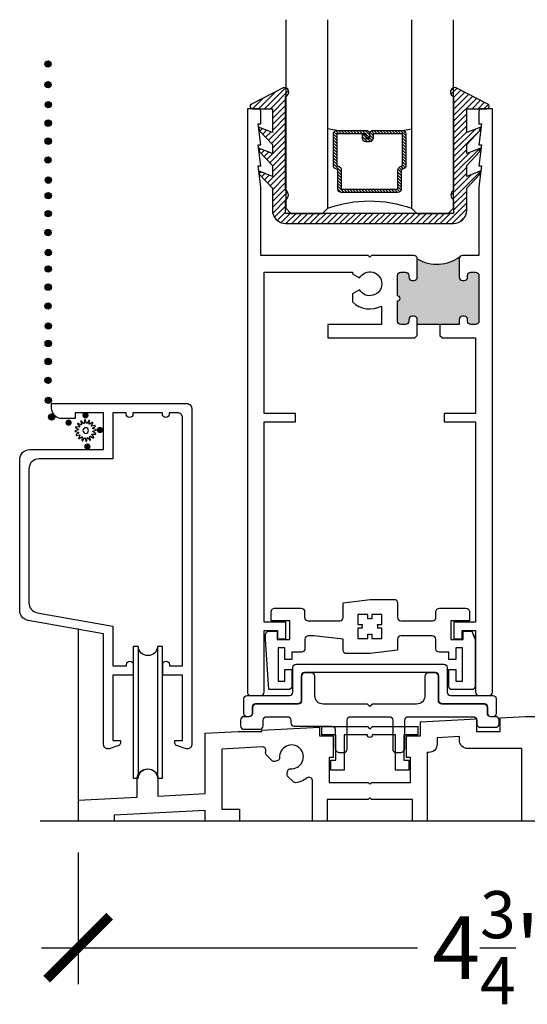
# Model space of a CAD drawing. Units: inches. Extents: x 0 to 579, y -19 to 37.
# Drawn here: x 233 to 236, y 13 to 19 of the extents above; entities that cross this region are included whole.
import ezdxf

# ---------------------------------------------------------------- set-up
doc = ezdxf.new("R2010")
doc.units = ezdxf.units.IN
doc.header["$MEASUREMENT"] = 0
for name, color, linetype in [('Arcadia-Dim', 4, 'Continuous'), ('Arcadia-Profile', 6, 'Continuous'), ('Arcadia-Shade', 8, 'Continuous')]:
    doc.layers.add(name, color=color, linetype=linetype)
doc.styles.get("Standard").update_dxf_attribs({"font": 'arialn.TTF'})
doc.dimstyles.new('Arcadia-4', dxfattribs={"dimscale": 4, "dimtxt": 0.0938, "dimasz": 0.0938, "dimexe": 0.0546, "dimexo": 0.0469, "dimgap": 0.0469, "dimtad": 0, "dimtih": 1, "dimdec": 4, "dimrnd": 0.0625, "dimzin": 3, "dimdsep": 46, "dimlunit": 4, "dimtxsty": 'Standard', "dimblk": 'ARCHTICK', "dimcen": 0.0469, "dimdle": 0.0546, "dimclrd": 256, "dimclre": 256, "dimclrt": 256, "dimadec": 0, "dimazin": 0, "dimtfac": 0.75, "dimtix": 1, "dimtmove": 2, "dimatfit": 3, "dimfxl": 1, "dimtolj": 1, "dimtzin": 3, "dimlwd": -3, "dimlwe": -3, "dimarcsym": 0})

# ---------------------------------------------------------------- blocks, each defined once
blk = doc.blocks.new('TEM_4A')
blk.add_lwpolyline([(7.1928, 3.3012), (7.1928, 3.3309), (7.1631, 3.3309), (7.1631, 3.3176, 0.068002), (7.1568, 3.3184, 0.068002), (7.1505, 3.3176), (7.1505, 3.3309), (7.1208, 3.3309), (7.1208, 3.3012), (7.1341, 3.3012, 0.125904), (7.1339, 3.2895), (7.1208, 3.2895), (7.1208, 3.2589), (7.1505, 3.2589), (7.1505, 3.2722, 0.068002), (7.1568, 3.2713, 0.068002), (7.1631, 3.2722), (7.1631, 3.2589), (7.1928, 3.2589), (7.1928, 3.2895), (7.1798, 3.2895, 0.125904), (7.1795, 3.3012)], format="xyb", close=True)
blk = doc.blocks.new('SPLINE_Z')
blk.add_lwpolyline([(-4.1832, 5.4301), (-4.2015, 5.4285, -0.784805), (-4.203, 5.4328), (-4.1875, 5.4427, 0.63707), (-4.188, 5.4469), (-4.2056, 5.4524, -0.784805), (-4.2053, 5.4569), (-4.1872, 5.4601, 0.63707), (-4.1861, 5.4642), (-4.2001, 5.4761, -0.784805), (-4.1981, 5.4801), (-4.1802, 5.4762, 0.63707), (-4.1776, 5.4795), (-4.1861, 5.4958, -0.784805), (-4.1827, 5.4988), (-4.1676, 5.4883, 0.63707), (-4.1639, 5.4904), (-4.1655, 5.5087, -0.784805), (-4.1612, 5.5102), (-4.1513, 5.4947, 0.63707), (-4.1471, 5.4952), (-4.1416, 5.5128, -0.784805), (-4.137, 5.5125), (-4.1339, 5.4944, 0.63707), (-4.1298, 5.4933), (-4.1179, 5.5074, -0.784805), (-4.1139, 5.5053), (-4.1178, 5.4874, 0.63707), (-4.1145, 5.4848), (-4.0982, 5.4933, -0.784805), (-4.0952, 5.4899), (-4.1057, 5.4748, 0.63707), (-4.1036, 5.4711), (-4.0853, 5.4727, -0.784805), (-4.0838, 5.4684), (-4.0993, 5.4586, 0.63707), (-4.0987, 5.4543), (-4.0812, 5.4488, -0.784805), (-4.0815, 5.4443), (-4.0996, 5.4411, 0.63707), (-4.1007, 5.437), (-4.0866, 5.4252, -0.784805), (-4.0886, 5.4211), (-4.1066, 5.4251, 0.63707), (-4.1092, 5.4217), (-4.1007, 5.4054, -0.784805), (-4.1041, 5.4024), (-4.1192, 5.4129, 0.63707), (-4.1229, 5.4108), (-4.1213, 5.3925, -0.784805), (-4.1256, 5.391), (-4.1354, 5.4065, 0.63707), (-4.1397, 5.406), (-4.1452, 5.3884, -0.784805), (-4.1497, 5.3887), (-4.1529, 5.4068, 0.63707), (-4.157, 5.4079), (-4.1688, 5.3939, -0.784805), (-4.1729, 5.3959), (-4.1689, 5.4138, 0.63707), (-4.1723, 5.4164), (-4.1886, 5.4079, -0.784805), (-4.1916, 5.4113), (-4.1811, 5.4264, 0.63707)], format="xyb", close=True)
blk.add_circle((-4.1434, 5.4506), 0.0167)
blk = doc.blocks.new('_ArchTick')
at = {"color": 0, "linetype": 'ByBlock', "lineweight": -3, "const_width": 0.15}
blk.add_lwpolyline([(-0.5, -0.5), (0.5, 0.5)], dxfattribs=at)
blk = doc.blocks.new('*D98')
at = {"layer": 'Arcadia-Dim', "lineweight": -3}
for p, q in [((238.0609, 14.0168), (238.0609, 13.1814)), ((233.3359, 13.9667), (233.3359, 13.1814)), ((233.1175, 13.3998), (235.3572, 13.3998)), ((238.2793, 13.3998), (236.2746, 13.3998))]:
    blk.add_line(p, q, dxfattribs=at)
at = {"layer": 'Arcadia-Dim', "lineweight": -3, "xscale": 0.3752, "yscale": 0.3752, "zscale": 0.3752, "rotation": 180}
blk.add_blockref('_ArchTick', (233.3359, 13.3998), dxfattribs=at)
at = {"layer": 'Arcadia-Dim', "lineweight": -3, "xscale": 0.3752, "yscale": 0.3752, "zscale": 0.3752}
blk.add_blockref('_ArchTick', (238.0609, 13.3998), dxfattribs=at)
at = {"layer": 'Arcadia-Dim', "lineweight": -3, "insert": (235.8159, 13.3998), "char_height": 0.3752, "attachment_point": 5}
blk.add_mtext('\\A1;4{\\H0.75x;\\S3/4;}"', dxfattribs=at)
blk = doc.blocks.new('*U207')
at = {"layer": 'Arcadia-Shade', "lineweight": -3}
h = blk.add_hatch(dxfattribs=at)
h.set_pattern_fill('ANSI31', color=256, scale=0.1, style=0)
h.set_pattern_definition([(45, (-12.490091, -10.793534), (-0.008838835, 0.008838835), [])])
edge = h.paths.add_edge_path()
edge.add_line((0.499, 0.4286), (0.523, 0.4286))
edge.add_arc((0.523, 0.4482), 0.0197, 270, 360)
edge.add_line((0.5427, 0.4482), (0.5427, 0.4732))
edge.add_line((0.5427, 0.4732), (0.523, 0.4732))
edge.add_line((0.523, 0.4732), (0.523, 0.4482))
edge.add_line((0.523, 0.4482), (0.499, 0.4482))
edge.add_line((0.499, 0.4482), (0.499, 0.4763))
edge.add_arc((0.4793, 0.4763), 0.0197, 360, 450)
edge.add_line((0.4793, 0.496), (0.3036, 0.496))
edge.add_arc((0.3036, 0.4763), 0.0197, 90, 180)
edge.add_line((0.284, 0.4763), (0.284, 0.2858))
edge.add_arc((0.3036, 0.2858), 0.0197, 180, 245.45293)
edge.add_line((0.2955, 0.2679), (0.3114, 0.2606))
edge.add_line((0.3114, 0.2606), (0.3114, 0.1457))
edge.add_arc((0.3311, 0.1457), 0.0197, 180, 270)
edge.add_line((0.3311, 0.126), (0.6689, 0.126))
edge.add_arc((0.6689, 0.1457), 0.0197, 270, 360)
edge.add_line((0.6886, 0.1457), (0.6886, 0.2606))
edge.add_line((0.6886, 0.2606), (0.7045, 0.2679))
edge.add_arc((0.6964, 0.2858), 0.0197, 294.54707, 360)
edge.add_line((0.716, 0.2858), (0.716, 0.4763))
edge.add_arc((0.6964, 0.4763), 0.0197, 0, 90)
edge.add_line((0.6964, 0.496), (0.5207, 0.496))
edge.add_arc((0.5207, 0.4763), 0.0197, 90, 180)
edge.add_line((0.501, 0.4763), (0.501, 0.4522))
edge.add_line((0.501, 0.4522), (0.5207, 0.4522))
edge.add_line((0.5207, 0.4522), (0.5207, 0.4763))
edge.add_line((0.5207, 0.4763), (0.6964, 0.4763))
edge.add_line((0.6964, 0.4763), (0.6964, 0.2858))
edge.add_line((0.6964, 0.2858), (0.6804, 0.2786))
edge.add_arc((0.6886, 0.2606), 0.0197, 114.54707, 180)
edge.add_line((0.6689, 0.2606), (0.6689, 0.1457))
edge.add_line((0.6689, 0.1457), (0.3311, 0.1457))
edge.add_line((0.3311, 0.1457), (0.3311, 0.2606))
edge.add_arc((0.3114, 0.2606), 0.0197, 0, 65.45293)
edge.add_line((0.3196, 0.2786), (0.3036, 0.2858))
edge.add_line((0.3036, 0.2858), (0.3036, 0.4763))
edge.add_line((0.3036, 0.4763), (0.4793, 0.4763))
edge.add_line((0.4793, 0.4763), (0.4793, 0.4482))
edge.add_arc((0.499, 0.4482), 0.0197, 180, 270)
at = {"layer": 'Arcadia-Profile'}
for p, q in [((0, 0.0312), (0, 1.1562)), ((0.25, 1.1562), (0.25, 0.0312)), ((0.75, 0.0312), (0.75, 1.1562)), ((1, 1.1562), (1, 0.0312)), ((0.3036, 0.496), (0.25, 0.5054)), ((0.6964, 0.496), (0.75, 0.5054)), ((0.708, 0.27), (0.7122, 0.2742)), ((0.0312, 0), (0, 0.0312)), ((0.0312, 0), (0, 0.0312)), ((0.0312, 0), (0, 0.0312)), ((0.0312, 0), (0, 0.0312)), ((0.0312, 0), (0, 0.0312)), ((0.2188, 0), (0.0312, 0)), ((0.2188, 0), (0.0312, 0)), ((0.25, 0.0312), (0.2188, 0)), ((0.25, 0.0312), (0.2188, 0)), ((0.7812, 0), (0.75, 0.0312)), ((0.9688, 0), (0.7812, 0)), ((1, 0.0312), (0.9688, 0))]:
    blk.add_line(p, q, dxfattribs=at)
blk.add_lwpolyline([(0.499, 0.4286), (0.523, 0.4286, 0.414214), (0.5427, 0.4482), (0.5427, 0.4732), (0.523, 0.4732), (0.523, 0.4482), (0.499, 0.4482), (0.499, 0.4763, 0.414214), (0.4793, 0.496), (0.3036, 0.496, 0.414214), (0.284, 0.4763), (0.284, 0.2858, 0.293619), (0.2955, 0.2679), (0.3114, 0.2606), (0.3114, 0.1457, 0.414214), (0.3311, 0.126), (0.6689, 0.126, 0.414214), (0.6886, 0.1457), (0.6886, 0.2606), (0.7045, 0.2679, 0.293619), (0.716, 0.2858), (0.716, 0.4763, 0.414214), (0.6964, 0.496), (0.5207, 0.496, 0.414214), (0.501, 0.4763), (0.501, 0.4522), (0.5207, 0.4522), (0.5207, 0.4763), (0.6964, 0.4763), (0.6964, 0.2858), (0.6804, 0.2786, 0.293619), (0.6689, 0.2606), (0.6689, 0.1457), (0.3311, 0.1457), (0.3311, 0.2606, 0.293619), (0.3196, 0.2786), (0.3036, 0.2858), (0.3036, 0.4763), (0.4793, 0.4763), (0.4793, 0.4482, 0.414214)], format="xyb", close=True, dxfattribs=at)
blk.add_arc((0.5, -0.6625), 0.7374, 70.18348, 109.81652, dxfattribs=at)
blk = doc.blocks.new('b0950200')
blk.add_lwpolyline([(-0.4996, -0.685), (0.4996, -0.685, 0.414214), (0.5796, -0.605), (0.5796, -0.4742), (0.6557, -0.3924), (0.6628, -0.3705), (0.5796, -0.4038), (0.5796, -0.3381), (0.6557, -0.2564), (0.6628, -0.2345), (0.5796, -0.2677), (0.5796, -0.2127), (0.6557, -0.1309), (0.6628, -0.1091), (0.5796, -0.1423), (0.5796, 0), (0.6976, 0, 0.787077), (0.7044, 0.0283), (0.5161, 0.125, 1), (0.5007, 0.0733), (0.5007, -0.4859, 0.57735), (0.5007, -0.5435), (0.5007, -0.625), (-0.5007, -0.625), (-0.5007, -0.5435, 0.57735), (-0.5007, -0.4859), (-0.5007, 0.0733, 1), (-0.5161, 0.125), (-0.7044, 0.0283, 0.787077), (-0.6976, 0), (-0.5796, 0), (-0.5796, -0.1423), (-0.6628, -0.1091), (-0.6557, -0.1309), (-0.5796, -0.2127), (-0.5796, -0.2677), (-0.6628, -0.2345), (-0.6557, -0.2564), (-0.5796, -0.3381), (-0.5796, -0.4038), (-0.6628, -0.3705), (-0.6557, -0.3924), (-0.5796, -0.4742), (-0.5796, -0.605, 0.414214)], format="xyb", close=True)
blk = doc.blocks.new('1inchflexiblegasket')
at = {"layer": 'Arcadia-Shade', "lineweight": -3}
h = blk.add_hatch(dxfattribs=at)
h.set_pattern_fill('ANSI31', color=256, scale=0.2)
h.set_pattern_definition([(45, (-89.436279, -536.590228), (-0.0176776695, 0.0176776695), [])])
edge = h.paths.add_edge_path()
edge.add_line((0.4996, 0), (-0.4996, 0))
edge.add_arc((-0.4996, -0.08), 0.08, 90, 180)
edge.add_line((-0.5796, -0.08), (-0.5796, -0.2108))
edge.add_line((-0.5796, -0.2108), (-0.6557, -0.2926))
edge.add_line((-0.6557, -0.2926), (-0.6628, -0.3145))
edge.add_line((-0.6628, -0.3145), (-0.5796, -0.2812))
edge.add_line((-0.5796, -0.2812), (-0.5796, -0.3469))
edge.add_line((-0.5796, -0.3469), (-0.6557, -0.4286))
edge.add_line((-0.6557, -0.4286), (-0.6628, -0.4505))
edge.add_line((-0.6628, -0.4505), (-0.5796, -0.4173))
edge.add_line((-0.5796, -0.4173), (-0.5796, -0.4723))
edge.add_line((-0.5796, -0.4723), (-0.6557, -0.5541))
edge.add_line((-0.6557, -0.5541), (-0.6628, -0.5759))
edge.add_line((-0.6628, -0.5759), (-0.5796, -0.5427))
edge.add_line((-0.5796, -0.5427), (-0.5796, -0.685))
edge.add_line((-0.5796, -0.685), (-0.6976, -0.685))
edge.add_arc((-0.6976, -0.7), 0.015, 90, 242.82183)
edge.add_line((-0.7044, -0.7133), (-0.5161, -0.81))
edge.add_arc((-0.5084, -0.7842), 0.027, 253.33053, 433.33053)
edge.add_line((-0.5007, -0.7583), (-0.5007, -0.1991))
edge.add_arc((-0.5173, -0.1703), 0.0332, 300, 420)
edge.add_line((-0.5007, -0.1415), (-0.5007, -0.06))
edge.add_line((-0.5007, -0.06), (0.5007, -0.06))
edge.add_line((0.5007, -0.06), (0.5007, -0.1415))
edge.add_arc((0.5173, -0.1703), 0.0332, 120, 240)
edge.add_line((0.5007, -0.1991), (0.5007, -0.7583))
edge.add_arc((0.5084, -0.7842), 0.027, 106.66947, 286.66947)
edge.add_line((0.5161, -0.81), (0.7044, -0.7133))
edge.add_arc((0.6976, -0.7), 0.015, 297.17817, 450)
edge.add_line((0.6976, -0.685), (0.5796, -0.685))
edge.add_line((0.5796, -0.685), (0.5796, -0.5427))
edge.add_line((0.5796, -0.5427), (0.6628, -0.5759))
edge.add_line((0.6628, -0.5759), (0.6557, -0.5541))
edge.add_line((0.6557, -0.5541), (0.5796, -0.4723))
edge.add_line((0.5796, -0.4723), (0.5796, -0.4173))
edge.add_line((0.5796, -0.4173), (0.6628, -0.4505))
edge.add_line((0.6628, -0.4505), (0.6557, -0.4286))
edge.add_line((0.6557, -0.4286), (0.5796, -0.3469))
edge.add_line((0.5796, -0.3469), (0.5796, -0.2812))
edge.add_line((0.5796, -0.2812), (0.6628, -0.3145))
edge.add_line((0.6628, -0.3145), (0.6557, -0.2926))
edge.add_line((0.6557, -0.2926), (0.5796, -0.2108))
edge.add_line((0.5796, -0.2108), (0.5796, -0.08))
edge.add_arc((0.4996, -0.08), 0.08, 360, 450)
at = {"layer": 'Arcadia-Profile', "rotation": 180}
blk.add_blockref('b0950200', (0, -0.685), dxfattribs=at)

msp = doc.modelspace()

# ---------------------------------------------------------------- hatches: boundary and pattern name
at = {"layer": 'Arcadia-Profile'}
for points in [[(233.17529, 18.67121, 1), (233.13749, 18.67121, 1)], [(233.17529, 18.54813, 1), (233.13749, 18.54813, 1)], [(233.1765, 18.42858, 1), (233.1387, 18.42858, 1)], [(233.17611, 18.31844, 1), (233.13832, 18.31844, 1)], [(233.17611, 18.21069, 1), (233.13832, 18.21069, 1)], [(233.17529, 18.09838, 1), (233.13749, 18.09838, 1)], [(233.1765, 17.97883, 1), (233.1387, 17.97883, 1)], [(233.17611, 17.88596, 1), (233.13832, 17.88596, 1)], [(233.17611, 17.77822, 1), (233.13832, 17.77822, 1)], [(233.17529, 17.6659, 1), (233.13749, 17.6659, 1)], [(233.1765, 17.54635, 1), (233.1387, 17.54635, 1)], [(235.35642, 17.50942), (235.35642, 17.39942), (235.35582, 17.39445), (235.35374, 17.38942), (235.35079, 17.3855), (235.34662, 17.38219), (235.34282, 17.38047), (235.33963, 17.37962), (235.33766, 17.37962), (235.32392, 17.37962), (235.31975, 17.3806), (235.31595, 17.38207), (235.31251, 17.38489), (235.30932, 17.38906), (235.3076, 17.39224), (235.30675, 17.39629), (235.30642, 17.39942), (235.30642, 17.40942), (235.30613, 17.4126), (235.30564, 17.41566), (235.3038, 17.41934), (235.30147, 17.42278), (235.29779, 17.42572), (235.29423, 17.42768), (235.2919, 17.42878), (235.28895, 17.42915), (235.28642, 17.42942), (235.25892, 17.42942), (235.24963, 17.42731), (235.24718, 17.42584), (235.24374, 17.42143), (235.23982, 17.41603), (235.23883, 17.40328), (235.23892, 17.28842), (235.24058, 17.28831), (235.24307, 17.28788), (235.24463, 17.28724), (235.24655, 17.28625), (235.24811, 17.28526), (235.24982, 17.28355), (235.25095, 17.28235), (235.2523, 17.28014), (235.25316, 17.27787), (235.25358, 17.27638), (235.25387, 17.27425), (235.2538, 17.27184), (235.25344, 17.26957), (235.25266, 17.26737), (235.25138, 17.26509), (235.2501, 17.2636), (235.24882, 17.26211), (235.2479, 17.26147), (235.24634, 17.26041), (235.24477, 17.2597), (235.24335, 17.25913), (235.24179, 17.25878), (235.2403, 17.25856), (235.23892, 17.25842), (235.23892, 17.13742), (235.23917, 17.13357), (235.23987, 17.1304), (235.24216, 17.1267), (235.24445, 17.12353), (235.24692, 17.12142), (235.2508, 17.11931), (235.25362, 17.11808), (235.25714, 17.11737), (235.28642, 17.11742), (235.2892, 17.11755), (235.29255, 17.11843), (235.29554, 17.11966), (235.29836, 17.12125), (235.30048, 17.12318), (235.30224, 17.1253), (235.30435, 17.12882), (235.30576, 17.13269), (235.30642, 17.13742), (235.30642, 17.14742), (235.30664, 17.14994), (235.30752, 17.1547), (235.30946, 17.15786), (235.31122, 17.16033), (235.31281, 17.16227), (235.31563, 17.1642), (235.31792, 17.16561), (235.32162, 17.16667), (235.32471, 17.16735), (235.33642, 17.16742), (235.33959, 17.16702), (235.34381, 17.16596), (235.34646, 17.16491), (235.34998, 17.16191), (235.35227, 17.1598), (235.35456, 17.1561), (235.35579, 17.15311), (235.35642, 17.14742), (235.35642, 17.11742), (235.60642, 17.11742), (235.60666, 17.15056), (235.60842, 17.15564), (235.61088, 17.15974), (235.61479, 17.16344), (235.61828, 17.16611), (235.62642, 17.16742), (235.63924, 17.16734), (235.64191, 17.16672), (235.64561, 17.16529), (235.64828, 17.16303), (235.65157, 17.16098), (235.65342, 17.1581), (235.65527, 17.1544), (235.65568, 17.15215), (235.65642, 17.14742), (235.65642, 17.13742), (235.65671, 17.13428), (235.65773, 17.13017), (235.65938, 17.12689), (235.66061, 17.12483), (235.66369, 17.12217), (235.66616, 17.12011), (235.66883, 17.11908), (235.67171, 17.11806), (235.67642, 17.11742), (235.70391, 17.11742), (235.70581, 17.11785), (235.70951, 17.11867), (235.71465, 17.12052), (235.71732, 17.12299), (235.71999, 17.12566), (235.72266, 17.13038), (235.72369, 17.13469), (235.72391, 17.13742), (235.72391, 17.40942), (235.72306, 17.41697), (235.72026, 17.42017), (235.71786, 17.42417), (235.71506, 17.42617), (235.71305, 17.42777), (235.70391, 17.42942), (235.67642, 17.42942), (235.67101, 17.42857), (235.66621, 17.42697), (235.66301, 17.42417), (235.659, 17.42017), (235.6574, 17.41577), (235.65642, 17.40942), (235.6558, 17.39656), (235.653, 17.38776), (235.64939, 17.38456), (235.64699, 17.38216), (235.64213, 17.38026), (235.63889, 17.37956), (235.63642, 17.37942), (235.62642, 17.37942), (235.62222, 17.37984), (235.61923, 17.38072), (235.61603, 17.38249), (235.61304, 17.38459), (235.61028, 17.38768), (235.60763, 17.39187), (235.60686, 17.39508), (235.60642, 17.39942), (235.60642, 17.50942), (235.60646, 17.51239), (235.60732, 17.51519), (235.60851, 17.5182), (235.60937, 17.51992), (235.61227, 17.52356), (235.60571, 17.51885), (235.60022, 17.51476), (235.59397, 17.51067), (235.58654, 17.50615), (235.57653, 17.50056), (235.5663, 17.49604), (235.55656, 17.49152), (235.54601, 17.48808), (235.53782, 17.48528), (235.51898, 17.48076), (235.49917, 17.47818), (235.48453, 17.47646), (235.46127, 17.47646), (235.44318, 17.47818), (235.42768, 17.48076), (235.41132, 17.48592), (235.39753, 17.48937), (235.39069, 17.49219), (235.38046, 17.49644), (235.37448, 17.49924), (235.36769, 17.50304), (235.36199, 17.50621)], [(233.17611, 17.44808, 1), (233.13832, 17.44808, 1)], [(233.17611, 17.34034, 1), (233.13832, 17.34034, 1)], [(233.17529, 17.22802, 1), (233.13749, 17.22802, 1)], [(233.1765, 17.10847, 1), (233.1387, 17.10847, 1)], [(233.17611, 17.00436, 1), (233.13832, 17.00436, 1)], [(233.17611, 16.89662, 1), (233.13832, 16.89662, 1)], [(233.17529, 16.7843, 1), (233.13749, 16.7843, 1)], [(233.1765, 16.66475, 1), (233.1387, 16.66475, 1)], [(233.19661, 16.56548, 1), (233.15882, 16.56548, 1)], [(233.37914, 16.59457, 1), (233.37914, 16.55678, 1)], [(233.2787, 16.55081, 1), (233.2787, 16.51302, 1)], [(233.46542, 16.50706, 1), (233.46542, 16.46927, 1)], [(233.39073, 16.40798, 1), (233.39073, 16.37018, 1)]]:
    msp.add_hatch(color=256, dxfattribs=at).paths.add_polyline_path(points)

# ---------------------------------------------------------------- linework, layer by layer
for p, q in [((235.49141, 17.11742), (235.35642, 17.11742)), ((233.33592, 15.30384), (233.33592, 14.15435)), ((233.69385, 15.19615), (233.69385, 14.41192)), ((233.80873, 15.19617), (233.80873, 14.41194)), ((238.25919, 14.15435), (233.10956, 14.15435))]:
    msp.add_line(p, q, dxfattribs=at)
for points in [[(234.57392, 15.34229), (234.44392, 15.34229), (234.44392, 16.53729), (234.63142, 16.53729), (234.63142, 16.58729), (234.44392, 16.58729), (234.44392, 17.42929), (234.96992, 17.42929), (234.96992, 17.42007), (235.01243, 17.39553, -3.7322047), (235.01243, 17.32453), (234.96992, 17.29999), (234.96992, 17.25194, 0.3235281), (235.14391, 17.22736), (235.14391, 17.11729), (234.82391, 17.11729), (234.82391, 17.03729), (235.34142, 17.03729), (235.35642, 17.05229), (235.35642, 17.14729, 0.4142136), (235.33642, 17.16729), (235.32642, 17.16729, 0.4142136), (235.30642, 17.14729), (235.30642, 17.13729, -0.4142136), (235.28642, 17.11729), (235.25892, 17.11729, -0.4142136), (235.23892, 17.13729), (235.23892, 17.25829, 1), (235.23892, 17.28829), (235.23892, 17.40929, -0.4142136), (235.25892, 17.42929), (235.28642, 17.42929, -0.4142136), (235.30642, 17.40929), (235.30642, 17.39929, 0.4142136), (235.32642, 17.37929), (235.33642, 17.37929, 0.4142136), (235.35642, 17.39929), (235.35642, 17.50929, 0.4142136), (235.33642, 17.52929), (235.08392, 17.52929), (235.07392, 17.51929), (235.06392, 17.52929), (234.42392, 17.52929), (234.42392, 17.9393), (234.40891, 18.0643), (234.42392, 18.0643), (234.40891, 18.1893), (234.42392, 18.1893), (234.40891, 18.3143), (234.42392, 18.3143), (234.42392, 18.38929, 0.4142136), (234.40892, 18.40429), (234.34392, 18.40429), (234.34392, 14.92429, 0.4142136), (234.36392, 14.90429), (234.42392, 14.90429, 0.4142136), (234.44392, 14.92429), (234.44392, 15.29229), (234.52392, 15.29229), (234.52392, 15.24229), (234.57392, 15.24229)], [(235.73892, 18.0643), (235.72392, 17.9393), (235.72392, 17.52929), (235.62642, 17.52929, 0.4142136), (235.60642, 17.50929), (235.60642, 17.39929, 0.4142136), (235.62642, 17.37929), (235.63642, 17.37929, 0.4142136), (235.65642, 17.39929), (235.65642, 17.40929, -0.4142136), (235.67642, 17.42929), (235.70391, 17.42929, -0.4142136), (235.72391, 17.40929), (235.72391, 17.13729, -0.4142136), (235.70391, 17.11729), (235.67642, 17.11729, -0.4142136), (235.65642, 17.13729), (235.65642, 17.14729, 0.4142136), (235.63642, 17.16729), (235.62642, 17.16729, 0.4142136), (235.60642, 17.14729), (235.60642, 17.11729), (235.49141, 17.11729), (235.49141, 17.05229), (235.50641, 17.03729), (235.70391, 17.03729), (235.70391, 16.58729), (235.51641, 16.58729), (235.51641, 16.53729), (235.70391, 16.53729), (235.70391, 15.34229), (235.57392, 15.34229), (235.57392, 15.24229), (235.62391, 15.24229), (235.62391, 15.29229), (235.70391, 15.29229), (235.70391, 14.92429, 0.4142136), (235.72391, 14.90429), (235.78391, 14.90429, 0.4142136), (235.80391, 14.92429), (235.80391, 18.40429), (235.73892, 18.40429, 0.4142136), (235.72392, 18.38929), (235.72392, 18.3143), (235.73892, 18.3143), (235.72392, 18.1893), (235.73892, 18.1893), (235.72392, 18.0643)], [(233.54241, 15.02543), (233.54241, 14.63543), (233.58741, 14.63543), (233.58741, 14.62043, -0.3204651), (233.57727, 14.60624), (233.52051, 14.58678, -0.5146179), (233.48741, 14.61043), (233.48741, 15.27243), (233.03699, 15.35185, -0.3639702), (232.98741, 15.41094), (232.98741, 16.31093, -0.4142136), (233.04741, 16.37093), (233.48741, 16.37093), (233.48741, 16.59093), (233.31741, 16.59093), (233.31741, 16.55593), (233.23941, 16.55593, -0.4142136), (233.17741, 16.61793), (233.17741, 16.64593), (233.98241, 16.64593, -0.4142136), (234.01241, 16.61593), (234.01241, 14.61043, -0.5146179), (233.9793, 14.58678), (233.92254, 14.60624, -0.3204651), (233.91241, 14.62043), (233.91241, 14.63543), (233.95741, 14.63543), (233.95741, 15.02543), (233.83929, 15.02543), (233.83929, 15.08843, -1), (233.87929, 15.08843), (233.87929, 15.08043), (233.95741, 15.08043), (233.95741, 16.56093, 0.4142136), (233.92741, 16.59093), (233.87741, 16.59093), (233.87741, 16.58293, -1), (233.83741, 16.58293), (233.83741, 16.59093), (233.66241, 16.59093), (233.66241, 16.58293, -1), (233.62241, 16.58293), (233.62241, 16.59093), (233.54241, 16.59093), (233.54241, 16.31593), (233.10241, 16.31593, 0.4142136), (233.04241, 16.25593), (233.04241, 15.45709, 0.3639702), (233.09199, 15.398), (233.54241, 15.31858), (233.54241, 15.08043), (233.62429, 15.08043), (233.62429, 15.08843, -1), (233.66429, 15.08843), (233.66429, 15.02543)], [(235.23027, 14.56372), (235.25227, 14.56372, 0.4142136), (235.28227, 14.59372), (235.28227, 14.75772, -0.4142136), (235.30227, 14.77772), (235.69077, 14.77772, -0.4142136), (235.71077, 14.75772), (235.71077, 14.73472, 0.4142136), (235.73077, 14.71472), (235.82477, 14.71472, 0.4142136), (235.84477, 14.73472), (235.84477, 14.75772, 0.4142136), (235.82477, 14.77772), (235.79427, 14.77772, -0.4142136), (235.77427, 14.79772), (235.77427, 14.83272, 0.4142136), (235.75427, 14.85272), (235.50227, 14.85272, -0.4142136), (235.48227, 14.87272), (235.48227, 15.01972, 0.4142136), (235.46227, 15.03972), (235.42227, 15.03972, 0.4142136), (235.40227, 15.01972), (235.40227, 14.90272, -0.4142136), (235.35227, 14.85272), (235.08927, 14.85272), (235.07427, 14.83772), (235.05927, 14.85272), (234.79627, 14.85272, -0.4142136), (234.74627, 14.90272), (234.74627, 15.01972, 0.4142136), (234.72627, 15.03972), (234.68627, 15.03972, 0.4142136), (234.66627, 15.01972), (234.66627, 14.87272, -0.4142136), (234.64627, 14.85272), (234.39427, 14.85272, 0.4142136), (234.37427, 14.83272), (234.37427, 14.79772, -0.4142136), (234.35427, 14.77772), (234.32377, 14.77772, 0.4142136), (234.30377, 14.75772), (234.30377, 14.72272, 0.4142136), (234.32377, 14.70272), (234.41777, 14.70272, 0.4142136), (234.43777, 14.72272), (234.43777, 14.75772, -0.4142136), (234.45777, 14.77772), (234.58327, 14.77772, -0.4142136), (234.60327, 14.75772), (234.60327, 14.74172, 0.4142136), (234.62327, 14.72172), (234.84627, 14.72172, -0.4142136), (234.86627, 14.70172), (234.86627, 14.59372, 0.4142136), (234.89627, 14.56372), (234.91827, 14.56372, 0.4142136), (234.93827, 14.58372), (234.93827, 14.75772, -0.4142136), (234.95827, 14.77772), (235.19027, 14.77772, -0.4142136), (235.21027, 14.75772), (235.21027, 14.58372, 0.4142136)], [(235.07392, 14.70396), (235.08892, 14.71896), (235.35992, 14.71896), (235.35992, 14.66896), (235.27692, 14.66896), (235.27692, 14.51896), (235.30592, 14.51896), (235.30592, 14.45896), (235.22692, 14.45896), (235.22692, 14.66896), (235.08892, 14.66896, -1), (235.05892, 14.66896), (234.92092, 14.66896), (234.92092, 14.45896), (234.84192, 14.45896), (234.84192, 14.51896), (234.87092, 14.51896), (234.87092, 14.66896), (234.78792, 14.66896), (234.78792, 14.71896), (235.05892, 14.71896)]]:
    msp.add_lwpolyline(points, format="xyb", close=True, dxfattribs=at)
for points in [[(235.70157, 15.26735), (235.70157, 14.95934, -0.4142136), (235.68157, 14.93934), (235.56484, 14.93934, -0.4142136), (235.54484, 14.95934), (235.54484, 15.05884), (235.58657, 15.05884), (235.58657, 14.98934), (235.62657, 14.98934), (235.62657, 15.18834), (235.58657, 15.18834), (235.58657, 15.11884), (235.54484, 15.11884), (235.54484, 15.16334), (235.48607, 15.16334, -0.4142136), (235.46607, 15.18334), (235.46607, 15.23982, 0.4142136), (235.44607, 15.25982), (235.25877, 15.25982, 0.4142136), (235.23877, 15.23982), (235.23877, 15.17382), (235.07655, 15.15382), (234.93433, 15.15382, -0.4142136), (234.91433, 15.17382), (234.91433, 15.23982), (234.74048, 15.25982), (234.70703, 15.25982, 0.4142136), (234.68703, 15.23982), (234.68703, 15.18334, -0.4142136), (234.66703, 15.16334), (234.60826, 15.16334), (234.60826, 15.11884), (234.56653, 15.11884), (234.56653, 15.18834), (234.52653, 15.18834), (234.52653, 14.98934), (234.56653, 14.98934), (234.56653, 15.05884), (234.60826, 15.05884), (234.60826, 14.95934, -0.4142136), (234.58826, 14.93934), (234.47153, 14.93934), (234.45153, 15.23834), (234.45153, 15.26735, -0.4142136), (234.47153, 15.28735), (234.52245, 15.28735), (234.52245, 15.23834), (234.59703, 15.23834), (234.59703, 15.34993), (234.48642, 15.34993), (234.48642, 15.40439, -0.4142136), (234.50642, 15.42439), (234.66518, 15.42439, -0.4142136), (234.68518, 15.40439), (234.68518, 15.36982, 0.4142136), (234.70518, 15.34982), (234.89433, 15.34982, 0.4142136), (234.91433, 15.36982), (234.91433, 15.4578), (235.07655, 15.4778), (235.21877, 15.4778, -0.4142136), (235.23877, 15.4578), (235.23877, 15.36982, 0.4142136), (235.25877, 15.34982), (235.44792, 15.34982, 0.4142136), (235.46792, 15.36982), (235.46792, 15.40439, -0.4142136), (235.48792, 15.42439), (235.64668, 15.42439, -0.4142136), (235.66668, 15.40439), (235.66668, 15.34993), (235.55607, 15.34993), (235.55607, 15.23834), (235.63065, 15.23834), (235.63065, 15.28735), (235.68157, 15.28735), (235.70157, 15.23834)], [(233.66427, 14.41192), (233.69385, 14.41192, -0.944403), (233.80873, 14.41194), (233.8383, 14.41194), (233.8383, 15.19617)], [(233.8383, 15.19617), (233.80873, 15.19617, -0.9440712), (233.69385, 15.19615), (233.66427, 15.19615)], [(235.77659, 14.8344, 0.4301004), (235.75702, 14.85442), (235.50502, 14.85442, -0.4142136), (235.48502, 14.87442), (235.48502, 15.02142, 0.4142136), (235.46502, 15.04142), (234.68502, 15.04142, 0.4142136), (234.66502, 15.02142), (234.66502, 14.87442, -0.4142136), (234.64502, 14.85442), (234.39302, 14.85442, 0.4142136), (234.37302, 14.83442), (234.37302, 14.79742, -0.4142136), (234.35302, 14.77742), (234.34302, 14.77742, -0.4142136), (234.32302, 14.79742), (234.32302, 14.88442, -0.4142136), (234.34302, 14.90442), (234.59502, 14.90442, 0.4142136), (234.61502, 14.92442), (234.61502, 15.07142, -0.4142136), (234.63502, 15.09142), (235.51502, 15.09142, -0.4142136), (235.53502, 15.07142), (235.53502, 14.92442, 0.4142136), (235.55502, 14.90442), (235.80702, 14.90442, -0.4142136), (235.82702, 14.88442), (235.82702, 14.79742, -0.4142136), (235.80702, 14.77742), (235.79446, 14.77742, -0.3759421), (235.77682, 14.79775), (235.77659, 14.8344)], [(233.33592, 14.27942), (233.68693, 14.29782), (233.68693, 14.41058, -0.3789131), (233.74893, 14.46621, -0.364033), (233.81093, 14.41813), (233.81093, 14.30432), (234.09192, 14.31904), (234.09192, 14.67942), (234.29, 14.6898), (234.43, 14.6898), (234.43, 14.69714), (234.77292, 14.71511), (234.77292, 14.66442), (234.85592, 14.66442), (234.85592, 14.53442), (234.83192, 14.53442), (234.83192, 14.38442), (235.06392, 14.38442), (235.07392, 14.37442), (235.08392, 14.38442), (235.31592, 14.38442), (235.31592, 14.53442), (235.29192, 14.53442), (235.29192, 14.66442), (235.37492, 14.66442), (235.37492, 14.74666), (235.70992, 14.76422), (235.70992, 14.69042), (235.84992, 14.69042), (235.84992, 14.77156), (236.00202, 14.77953), (236.14343, 14.77952)], [(236.06043, 14.15453), (235.98023, 14.15452), (235.98023, 14.58752), (235.65826, 14.58742, -0.4130622), (235.60742, 14.63682), (235.60742, 14.65871), (235.47492, 14.65177), (235.47492, 14.61442, -0.4142136), (235.42492, 14.56442), (235.41612, 14.56442), (235.41612, 14.15442), (235.32892, 14.15442), (235.32892, 14.28442), (235.08392, 14.28442), (235.07392, 14.29442), (235.06392, 14.28442), (234.81892, 14.28442), (234.81892, 14.15442), (234.73192, 14.15442), (234.73192, 14.39621, 0.6158514), (234.70002, 14.41229, -0.1178081), (234.6331, 14.38379, -0.2429923), (234.61998, 14.38797), (234.58408, 14.42387, -0.2679445), (234.5802, 14.43836), (234.585, 14.45628, -0.3637522), (234.60078, 14.46735, 2.7441304), (234.53618, 14.53195, -0.3637613), (234.52512, 14.51616), (234.5072, 14.51136, -0.2679379), (234.49271, 14.51524), (234.45677, 14.55118, -0.2435161), (234.4526, 14.56432, -0.0165971), (234.45429, 14.57255, 0.5015691), (234.4338, 14.5972), (234.19192, 14.58453), (234.19192, 14.22642), (234.29692, 14.22642), (234.29692, 14.15442), (234.09192, 14.15442), (234.09192, 14.21891), (233.55092, 14.19055), (233.55092, 14.15442), (233.33592, 14.15442)]]:
    msp.add_lwpolyline(points, format="xyb", dxfattribs=at)
msp.add_lwpolyline([(233.66427, 15.19615), (233.66427, 14.41192)], dxfattribs=at)
for centre in [(233.15639, 18.67121), (233.15639, 18.54813), (233.1576, 18.42858), (233.15721, 18.31844), (233.15721, 18.21069), (233.15639, 18.09838), (233.1576, 17.97883), (233.15721, 17.88596), (233.15721, 17.77822), (233.15639, 17.6659), (233.1576, 17.54635), (233.15721, 17.44808), (233.15721, 17.34034), (233.15639, 17.22802), (233.1576, 17.10847), (233.15721, 17.00436), (233.15721, 16.89662), (233.15639, 16.7843), (233.1576, 16.66475), (233.17771, 16.56548)]:
    msp.add_circle(centre, 0.0189, dxfattribs=at)
msp.add_arc((235.47405, 17.7028), 0.22635, 238.688333, 307.639095, dxfattribs=at)

# ---------------------------------------------------------------- block references
at = {"lineweight": -3, "xscale": -1}
msp.add_blockref('*U207', (235.57252, 17.77935), dxfattribs=at)
at = {"layer": 'Arcadia-Profile', "lineweight": -3, "rotation": 180}
msp.add_blockref('1inchflexiblegasket', (235.07252, 17.71935), dxfattribs=at)
at = {"layer": 'Arcadia-Profile', "xscale": -1, "rotation": 180}
msp.add_blockref('SPLINE_Z', (237.52394, 21.93518), dxfattribs=at)
at = {"layer": 'Arcadia-Profile', "xscale": 2, "yscale": 2, "zscale": 2}
msp.add_blockref('TEM_4A', (220.76027, 8.72609), dxfattribs=at)

# ---------------------------------------------------------------- dimensions: what is measured, and where the dimension line sits
at = {"layer": 'Arcadia-Dim', "lineweight": -3}
dim = msp.add_linear_dim(base=(233.33592, 13.39979), p1=(238.06092, 14.20442), p2=(233.33592, 14.15435), dimstyle='Arcadia-4', dxfattribs=at)
dim.commit()
dim.dimension.update_dxf_attribs({"geometry": '*D98', "text_midpoint": (235.8159, 13.39979), "dimtype": 160})

doc.saveas('drawing.dxf')
